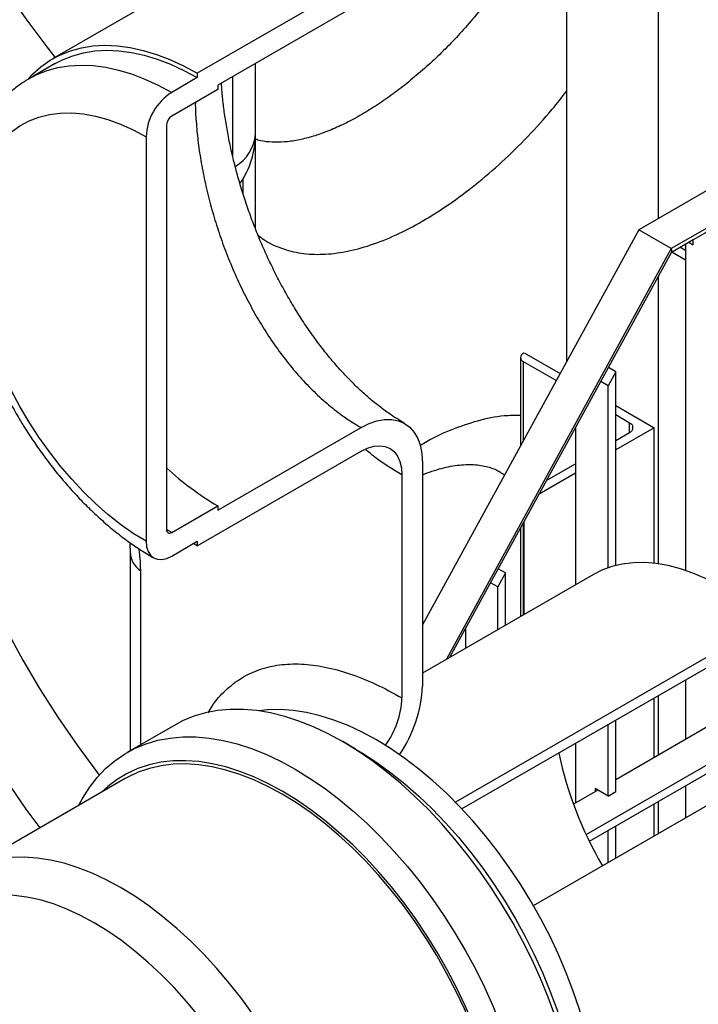
# Model space of a CAD drawing. Units: millimetres. Extents: x 0 to 1277, y 0 to 297.
# Drawn here: x 998 to 1001, y 40 to 45 of the extents above; entities that cross this region are included whole.
import ezdxf

# ---------------------------------------------------------------- set-up
doc = ezdxf.new("R2010")
doc.units = ezdxf.units.MM
doc.linetypes.add('SLD-Sólida', pattern=[0])

msp = doc.modelspace()

# ---------------------------------------------------------------- linework, layer by layer
at = {"color": 7, "linetype": 'SLD-Sólida', "lineweight": 25}
for p, q in [((1001.246, 44.126), (1001.246, 50.801)), ((1000.738, 48.0737), (1000.738, 43.3336)), ((998.8536, 45.5604), (997.8975, 45.0085)), ((999.6026, 45.4518), (998.6975, 44.9293)), ((1003.3997, 45.3693), (1001.137, 44.063)), ((999.6026, 45.3211), (998.8106, 44.8639)), ((1003.5793, 45.2656), (1001.3166, 43.9594)), ((1001.3187, 43.9403), (1003.4035, 45.1438)), ((997.9125, 44.9825), (997.7711, 44.9008)), ((999.0188, 44.5917), (999.0188, 44.9841)), ((998.6975, 44.9293), (998.6975, 44.9048)), ((998.6975, 44.9048), (998.5561, 44.8231)), ((998.8106, 44.8639), (998.8106, 44.8394)), ((998.8106, 44.8394), (998.5561, 44.6925)), ((998.5278, 44.6435), (998.5278, 42.4062)), ((999.0188, 44.0702), (999.0188, 44.5917)), ((998.4146, 44.5782), (998.4146, 42.3408)), ((1001.137, 44.063), (999.942, 41.8782)), ((1001.3166, 43.9594), (1001.137, 44.063)), ((1001.3187, 43.9403), (1001.4382, 44.0092)), ((1001.4134, 43.9949), (1001.4382, 43.9805)), ((1001.4382, 43.9805), (1001.4382, 44.0093)), ((1001.3166, 43.9594), (1000.0748, 41.6891)), ((1000.0932, 41.6997), (1001.3195, 43.9417)), ((1001.32, 43.941), (1001.3958, 43.8972)), ((1001.3958, 43.9491), (1001.3649, 43.9669)), ((1001.3958, 43.9848), (1001.3958, 42.1799)), ((1001.246, 42.2168), (1001.246, 43.8073)), ((1000.4833, 43.3576), (1000.4833, 42.8679)), ((1000.5009, 43.3821), (1000.5034, 43.3836)), ((1000.5034, 43.3836), (1000.7025, 43.2687)), ((1000.6809, 43.2292), (1000.5009, 43.3331)), ((1001.0097, 43.2779), (1000.9692, 43.3013)), ((1001.0097, 43.2779), (1000.9673, 43.2003)), ((1001.0097, 42.2075), (1001.0097, 43.2779)), ((1000.9673, 43.2003), (1000.9268, 43.2237)), ((1000.9673, 42.1947), (1000.9673, 43.2003)), ((1001.0097, 43.0913), (1001.2218, 42.9689)), ((1001.0869, 42.9948), (1001.0097, 43.0394)), ((998.8106, 42.5123), (999.6026, 42.9695)), ((1000.7877, 42.9694), (1000.7877, 42.1006)), ((1001.2218, 42.9689), (1001.0097, 42.8464)), ((1001.2218, 42.22), (1001.2218, 42.9689)), ((1001.0097, 42.8983), (1001.0869, 42.9429)), ((998.6975, 42.3163), (999.6026, 42.8388)), ((999.942, 42.7735), (999.942, 41.5405)), ((1000.6284, 42.6782), (1000.7877, 42.7702)), ((999.8288, 42.7082), (999.8288, 41.4752)), ((1000.7877, 42.7182), (1000.5869, 42.6023)), ((998.5561, 42.3898), (998.8106, 42.5368)), ((998.8106, 42.5368), (998.8106, 42.5123)), ((1000.4833, 42.4129), (1000.4833, 41.9249)), ((1000.5034, 41.9365), (1000.5034, 42.4497)), ((998.5561, 42.2592), (998.6975, 42.3408)), ((998.6975, 42.3163), (998.6765, 42.3287)), ((998.6975, 42.3408), (998.6975, 42.3163)), ((998.3262, 42.2834), (998.3262, 41.1827)), ((1000.8461, 40.7204), (1003.3997, 42.1946)), ((1000.8867, 42.1577), (999.942, 41.6124)), ((1000.4016, 42.1661), (1000.3592, 42.0885)), ((1000.4016, 42.1661), (1000.3611, 42.1895)), ((1000.4016, 41.8777), (1000.4016, 42.1661)), ((1000.8645, 40.6821), (1003.3997, 42.1456)), ((1000.3592, 42.0885), (1000.3187, 42.1119)), ((1000.3592, 41.8532), (1000.3592, 42.0885)), ((1001.8565, 41.8979), (1000.1244, 40.898)), ((1001.8382, 41.8296), (1000.1601, 40.8609)), ((1000.1796, 41.8576), (1000.1796, 41.7495)), ((1001.3958, 41.5742), (1001.3958, 41.2452)), ((1001.246, 41.1587), (1001.246, 41.4877)), ((1001.2218, 41.1447), (1001.2218, 41.4738)), ((998.573, 41.3252), (998.3099, 41.1733)), ((1000.5553, 40.3269), (1002.3066, 41.3379)), ((1000.9673, 40.9325), (1000.9673, 41.3268)), ((1001.0097, 40.957), (1001.0097, 41.3513)), ((1001.5188, 41.3162), (1001.0097, 41.0223)), ((999.5717, 41.1923), (999.501, 41.2332)), ((1000.7877, 41.2231), (1000.7877, 40.8941)), ((998.2991, 41.0288), (997.4053, 40.5128)), ((1000.9107, 40.9651), (1000.7762, 40.8875)), ((1000.9673, 40.9325), (1000.8966, 40.9733)), ((1000.8966, 40.9733), (1000.8966, 40.957)), ((1000.9673, 40.9325), (1001.0097, 40.957)), ((1001.3958, 40.9888), (1001.3958, 40.8121)), ((1001.2218, 40.7117), (1001.2218, 40.8884)), ((1001.246, 40.7257), (1001.246, 40.9023)), ((1000.9673, 40.5648), (1000.9673, 40.7414)), ((1001.0097, 40.5893), (1001.0097, 40.7659))]:
    msp.add_line(p, q, dxfattribs=at)
at = {"color": 8, "linetype": 'SLD-Sólida', "lineweight": 25}
for p, q in [((998.8927, 44.9113), (998.8927, 44.4722)), ((998.9501, 44.3443), (998.9501, 44.2643)), ((1000.5009, 42.9), (1000.5009, 43.3331)), ((1001.0869, 42.9429), (1001.0869, 42.9948)), ((1000.3736, 42.7223), (1000.3966, 42.7094)), ((1000.5009, 41.935), (1000.5009, 42.445)), ((998.5561, 42.3898), (998.5278, 42.4066)), ((998.3829, 42.1784), (998.3829, 41.2154))]:
    msp.add_line(p, q, dxfattribs=at)
at = {"color": 8, "linetype": 'SLD-Sólida', "lineweight": 25, "flags": 128}
for points in [[(997.9125, 45.0171), (997.8675, 45.0748), (997.7525, 45.2291), (997.6442, 45.385), (997.5426, 45.5423), (997.4477, 45.7011), (997.3596, 45.8612), (997.2783, 46.0224), (997.2039, 46.1848), (997.1365, 46.3482), (997.0761, 46.5125), (997.0227, 46.6776), (996.9763, 46.8434), (996.9371, 47.0098), (996.9049, 47.1767), (996.8799, 47.344), (996.862, 47.5117), (996.8513, 47.6795), (996.8477, 47.8474), (996.8513, 48.0154), (996.862, 48.1832), (996.8799, 48.3509), (996.9049, 48.5182), (996.926, 48.6317)], [(997.7705, 44.9005), (997.8114, 44.9218), (997.868, 44.9444), (997.9278, 44.9608), (997.9903, 44.9708), (998.0554, 44.9744), (998.1227, 44.9716), (998.1919, 44.9624), (998.2628, 44.9469), (998.3349, 44.9251), (998.4081, 44.8971), (998.4819, 44.8631), (998.5561, 44.8231)], [(997.8287, 40.7572), (997.7525, 40.8606), (997.6442, 41.0165), (997.5426, 41.1738), (997.4477, 41.3326), (997.3596, 41.4927), (997.2783, 41.6539), (997.2039, 41.8163), (997.1365, 41.9797), (997.0761, 42.144), (997.0227, 42.3091), (996.9763, 42.4749), (996.9371, 42.6413), (996.9049, 42.8082), (996.8799, 42.9755), (996.862, 43.1432), (996.8513, 43.311), (996.8477, 43.479), (996.8513, 43.6469), (996.862, 43.8147), (996.8799, 43.9824), (996.9049, 44.1497), (996.926, 44.2632)], [(997.1689, 43.6431), (997.1759, 43.4895), (997.1905, 43.3225), (997.2123, 43.1558), (997.2415, 42.9894), (997.2778, 42.8235), (997.3214, 42.6582), (997.3722, 42.4936), (997.4302, 42.3298), (997.4953, 42.1669), (997.5675, 42.0049), (997.6467, 41.8441), (997.7329, 41.6845), (997.8261, 41.5262), (997.9261, 41.3693), (998.0329, 41.2138), (998.1465, 41.06), (998.1557, 41.0481)]]:
    msp.add_lwpolyline(points, dxfattribs=at)
at = {"color": 7, "linetype": 'SLD-Sólida', "lineweight": 25, "flags": 128}
for points in [[(997.7646, 44.9005), (997.7866, 44.9236), (997.8335, 44.965), (997.8842, 45.0005), (997.9386, 45.0298), (997.9963, 45.0529), (998.0572, 45.0695), (998.1209, 45.0797), (998.1872, 45.0834), (998.2558, 45.0806), (998.3264, 45.0712), (998.3986, 45.0554), (998.4721, 45.0332), (998.5467, 45.0046), (998.6219, 44.97), (998.6975, 44.9293)], [(997.9125, 44.9825), (997.9528, 45.0035), (998.0095, 45.0261), (998.0692, 45.0424), (998.1317, 45.0524), (998.1968, 45.056), (998.2641, 45.0532), (998.3333, 45.044), (998.4042, 45.0285), (998.4763, 45.0067), (998.5495, 44.9787), (998.6233, 44.9447), (998.6975, 44.9048)], [(998.4146, 42.3408), (998.3439, 42.3846), (998.2736, 42.4342), (998.204, 42.4892), (998.1355, 42.5494), (998.0686, 42.6144), (998.0034, 42.684), (997.9405, 42.7577), (997.8801, 42.8351), (997.8226, 42.9159), (997.7682, 42.9995), (997.7172, 43.0857), (997.67, 43.1738), (997.6268, 43.2634), (997.5877, 43.3541), (997.5531, 43.4454), (997.5231, 43.5367), (997.4978, 43.6276), (997.4774, 43.7176), (997.462, 43.8063), (997.4517, 43.893), (997.4465, 43.9775), (997.4465, 44.0592), (997.4517, 44.1377), (997.462, 44.2126), (997.4774, 44.2835), (997.4978, 44.35), (997.5231, 44.4117), (997.5531, 44.4684), (997.5877, 44.5196), (997.6268, 44.5652), (997.67, 44.6049), (997.7172, 44.6385), (997.7682, 44.6658), (997.8226, 44.6867), (997.8801, 44.701), (997.9405, 44.7087), (998.0034, 44.7098), (998.0686, 44.7041), (998.1355, 44.6919), (998.204, 44.673), (998.2736, 44.6477), (998.3439, 44.616), (998.4146, 44.5782)], [(999.6026, 42.9695), (999.6469, 42.9917), (999.6904, 43.0068), (999.7325, 43.0146), (999.7723, 43.0149), (999.8092, 43.0078), (999.8426, 42.9932), (999.8718, 42.9716), (999.8965, 42.9432), (999.9161, 42.9085), (999.9304, 42.8682), (999.9391, 42.8229), (999.942, 42.7735)], [(999.6026, 42.8388), (999.638, 42.856), (999.6725, 42.8664), (999.7053, 42.8696), (999.7356, 42.8657), (999.7626, 42.8547), (999.7856, 42.8368), (999.8042, 42.8125), (999.8178, 42.7825), (999.8261, 42.7474), (999.8288, 42.7082)], [(998.4146, 42.3408), (998.4173, 42.3106), (998.4254, 42.2846), (998.4385, 42.2639), (998.4561, 42.2493), (998.4775, 42.2413), (998.5019, 42.2404), (998.5285, 42.2464), (998.5561, 42.2592)], [(1001.8565, 41.8979), (1001.7878, 41.9558), (1001.7181, 42.0087), (1001.6479, 42.0563), (1001.5774, 42.0983), (1001.507, 42.1345), (1001.437, 42.1648), (1001.3678, 42.189), (1001.2998, 42.207), (1001.2332, 42.2186), (1001.1684, 42.2239), (1001.1057, 42.2228), (1001.0454, 42.2153), (1000.9879, 42.2015), (1000.9334, 42.1813), (1000.8867, 42.1577)], [(1000.4285, 38.1109), (1000.4428, 38.1193), (1000.4972, 38.1569), (1000.5479, 38.2003), (1000.5946, 38.2495), (1000.6372, 38.3043), (1000.6754, 38.3645), (1000.7092, 38.4298), (1000.7384, 38.4999), (1000.7629, 38.5747), (1000.7826, 38.6539), (1000.7974, 38.737), (1000.8074, 38.8239), (1000.8123, 38.9142), (1000.8123, 39.0075), (1000.8074, 39.1035), (1000.7974, 39.2019), (1000.7826, 39.3022), (1000.7629, 39.4041), (1000.7384, 39.5072), (1000.7092, 39.611), (1000.6754, 39.7153), (1000.6372, 39.8196), (1000.5946, 39.9235), (1000.5479, 40.0267), (1000.4972, 40.1286), (1000.4428, 40.229), (1000.3848, 40.3275), (1000.3234, 40.4236), (1000.2589, 40.5171), (1000.1915, 40.6076), (1000.1215, 40.6946), (1000.0492, 40.778), (999.9748, 40.8573), (999.8985, 40.9323), (999.8208, 41.0028), (999.7419, 41.0683), (999.662, 41.1287), (999.5815, 41.1838), (999.5007, 41.2333), (999.42, 41.2771), (999.3395, 41.3149), (999.2596, 41.3467), (999.1807, 41.3723), (999.1029, 41.3916), (999.0267, 41.4046), (998.9523, 41.4112), (998.8799, 41.4114), (998.81, 41.4051), (998.7426, 41.3925), (998.6781, 41.3735), (998.6167, 41.3482), (998.573, 41.3252)], [(1000.7283, 38.4738), (1000.737, 38.4852), (1000.7756, 38.542), (1000.8097, 38.6042), (1000.8393, 38.6714), (1000.864, 38.7433), (1000.884, 38.8196), (1000.899, 38.9001), (1000.9091, 38.9844), (1000.9141, 39.0722), (1000.9141, 39.163), (1000.9091, 39.2566), (1000.899, 39.3525), (1000.884, 39.4504), (1000.864, 39.5498), (1000.8393, 39.6503), (1000.8097, 39.7516), (1000.7756, 39.8531), (1000.737, 39.9546), (1000.6941, 40.0555), (1000.647, 40.1555), (1000.596, 40.2541), (1000.5413, 40.351), (1000.483, 40.4457), (1000.4215, 40.5378), (1000.357, 40.6271), (1000.2897, 40.713), (1000.22, 40.7953), (1000.148, 40.8736), (1000.0742, 40.9476), (999.9987, 41.017), (999.922, 41.0815), (999.8444, 41.1408), (999.7661, 41.1948), (999.6874, 41.2431), (999.6088, 41.2856), (999.5305, 41.3221), (999.4528, 41.3524), (999.3761, 41.3765), (999.3007, 41.3941), (999.2268, 41.4054), (999.1549, 41.4101), (999.0851, 41.4084), (999.0372, 41.4032)], [(998.0409, 40.8784), (998.0631, 40.9197), (998.1013, 40.9798), (998.1438, 41.0346), (998.1905, 41.0838), (998.2412, 41.1273), (998.2957, 41.1648), (998.3537, 41.1963), (998.415, 41.2216), (998.4795, 41.2406), (998.5469, 41.2533), (998.6169, 41.2595), (998.6893, 41.2594), (998.7637, 41.2528), (998.8399, 41.2398), (998.9176, 41.2205), (998.9966, 41.1948), (999.0764, 41.1631), (999.1569, 41.1252), (999.2377, 41.0814)], [(999.5717, 41.1923), (999.6108, 41.169), (999.6895, 41.1178), (999.7676, 41.0612), (999.845, 40.9993), (999.9212, 40.9325), (999.9961, 40.8609), (1000.0692, 40.7848), (1000.1403, 40.7047), (1000.2092, 40.6207), (1000.2755, 40.5333), (1000.3389, 40.4427), (1000.3992, 40.3494), (1000.4563, 40.2537), (1000.5097, 40.156), (1000.5594, 40.0567), (1000.6051, 39.9562), (1000.6466, 39.855), (1000.6838, 39.7533), (1000.7166, 39.6517), (1000.7447, 39.5504), (1000.7681, 39.4501), (1000.7866, 39.3509), (1000.8003, 39.2535), (1000.809, 39.158), (1000.8128, 39.065), (1000.813, 39.0421)], [(999.167, 40.959), (999.0883, 41.0015), (999.0098, 41.0382), (998.932, 41.0687), (998.8552, 41.093), (998.7796, 41.111), (998.7056, 41.1226), (998.6334, 41.1278), (998.5634, 41.1266), (998.4958, 41.1189), (998.4309, 41.1047), (998.369, 41.0843), (998.3103, 41.0575), (998.255, 41.0246), (998.2034, 40.9856), (998.1678, 40.953)], [(1000.0349, 38.0219), (1000.0757, 38.0478), (1000.1267, 38.0875), (1000.1738, 38.1331), (1000.2167, 38.1845), (1000.2553, 38.2414), (1000.2895, 38.3036), (1000.319, 38.3707), (1000.3438, 38.4427), (1000.3638, 38.519), (1000.3788, 38.5995), (1000.3889, 38.6839), (1000.3939, 38.7716), (1000.3939, 38.8625), (1000.3889, 38.9561), (1000.3788, 39.052), (1000.3638, 39.1499), (1000.3438, 39.2493), (1000.319, 39.3499), (1000.2895, 39.4511), (1000.2553, 39.5527), (1000.2167, 39.6542), (1000.1738, 39.7551), (1000.1267, 39.8551), (1000.0757, 39.9537), (1000.021, 40.0506), (999.9627, 40.1453), (999.9012, 40.2375), (999.8367, 40.3268), (999.7694, 40.4127), (999.6996, 40.495), (999.6276, 40.5733), (999.5538, 40.6473), (999.4784, 40.7167), (999.4016, 40.7813), (999.324, 40.8406), (999.2456, 40.8945), (999.167, 40.9429), (999.0883, 40.9853), (999.01, 41.0218), (998.9323, 41.0522), (998.8556, 41.0762), (998.7802, 41.0939), (998.7063, 41.1052), (998.6344, 41.1099), (998.5646, 41.1082), (998.4973, 41.0999), (998.4328, 41.0852), (998.3713, 41.0641), (998.313, 41.0366), (998.2991, 41.0288)], [(999.2377, 41.0814), (999.3185, 41.0319), (999.399, 40.9769), (999.4788, 40.9165), (999.5578, 40.8509), (999.6355, 40.7805), (999.7117, 40.7055), (999.7862, 40.6261), (999.8585, 40.5428), (999.9285, 40.4557), (999.9959, 40.3653), (1000.0604, 40.2718), (1000.1217, 40.1756), (1000.1798, 40.0772), (1000.2342, 39.9768), (1000.2849, 39.8748), (1000.3316, 39.7717), (1000.3741, 39.6678), (1000.4123, 39.5635), (1000.4461, 39.4592), (1000.4753, 39.3553), (1000.4998, 39.2522), (1000.5195, 39.1503), (1000.5344, 39.05), (1000.5443, 38.9517), (1000.5493, 38.8557), (1000.5493, 38.7623), (1000.5443, 38.6721), (1000.5344, 38.5852), (1000.5195, 38.502), (1000.4998, 38.4229), (1000.4753, 38.3481), (1000.4461, 38.2779), (1000.4123, 38.2126), (1000.3741, 38.1525), (1000.3316, 38.0977), (1000.2849, 38.0485), (1000.2342, 38.005), (1000.1798, 37.9675), (1000.1217, 37.936), (1000.0604, 37.9107), (999.9959, 37.8917), (999.9285, 37.8791), (999.8585, 37.8728), (999.7862, 37.873), (999.7777, 37.8734)], [(999.9036, 37.9461), (999.9344, 37.9554), (999.9948, 37.979), (1000.0518, 38.0089), (1000.1053, 38.0449), (1000.1549, 38.0868), (1000.2006, 38.1345), (1000.2422, 38.1878), (1000.2794, 38.2466), (1000.3121, 38.3104), (1000.3402, 38.3792), (1000.3636, 38.4525), (1000.3822, 38.5302), (1000.3959, 38.6119), (1000.4046, 38.6973), (1000.4083, 38.786), (1000.4071, 38.8777), (1000.4008, 38.972), (1000.3896, 39.0685), (1000.3735, 39.1668), (1000.3525, 39.2666), (1000.3267, 39.3675), (1000.2963, 39.469), (1000.2613, 39.5707), (1000.2219, 39.6722), (1000.1783, 39.7731), (1000.1306, 39.8731), (1000.079, 39.9716), (1000.0237, 40.0683), (999.965, 40.1629), (999.9031, 40.2549), (999.8382, 40.3439), (999.7706, 40.4297), (999.7006, 40.5118), (999.6284, 40.5899), (999.5544, 40.6638), (999.4788, 40.733), (999.4019, 40.7974), (999.3242, 40.8567), (999.2457, 40.9106), (999.167, 40.959)], [(998.7363, 37.4293), (998.8058, 37.4248), (998.8756, 37.4265), (998.9429, 37.4348), (999.0074, 37.4495), (999.0689, 37.4706), (999.1272, 37.4981), (999.1819, 37.5318), (999.2329, 37.5715), (999.28, 37.6172), (999.3229, 37.6686), (999.3615, 37.7254), (999.3957, 37.7876), (999.4252, 37.8548), (999.45, 37.9267), (999.47, 38.0031), (999.485, 38.0836), (999.4951, 38.1679), (999.5001, 38.2557), (999.5001, 38.3465), (999.4951, 38.4401), (999.485, 38.536), (999.47, 38.6339), (999.45, 38.7333), (999.4252, 38.8339), (999.3957, 38.9352), (999.3615, 39.0367), (999.3229, 39.1382), (999.28, 39.2391), (999.2329, 39.3391), (999.1819, 39.4378), (999.1272, 39.5347), (999.0689, 39.6294), (999.0074, 39.7215), (998.9429, 39.8108), (998.8756, 39.8967), (998.8058, 39.979), (998.7339, 40.0574), (998.66, 40.1314), (998.5846, 40.2008), (998.5079, 40.2653), (998.4302, 40.3246), (998.3519, 40.3786), (998.2732, 40.4269), (998.1946, 40.4694), (998.1162, 40.5059), (998.0386, 40.5362), (997.9618, 40.5603), (997.8864, 40.578), (997.8126, 40.5892), (997.7406, 40.594), (997.6708, 40.5922), (997.6035, 40.584), (997.539, 40.5692), (997.4775, 40.5481), (997.4192, 40.5206), (997.3645, 40.487), (997.3135, 40.4472), (997.2664, 40.4016), (997.2235, 40.3502), (997.1849, 40.2933), (997.1507, 40.2311), (997.1365, 40.2006)], [(998.9274, 37.5396), (998.9408, 37.5475), (998.9915, 37.583), (999.0383, 37.6245), (999.0811, 37.6718), (999.1197, 37.7246), (999.1538, 37.7829), (999.1833, 37.8462), (999.2081, 37.9144), (999.2281, 37.9871), (999.2431, 38.0639), (999.2532, 38.1446), (999.2582, 38.2288), (999.2582, 38.3161), (999.2532, 38.4062), (999.2431, 38.4985), (999.2281, 38.5928), (999.2081, 38.6885), (999.1833, 38.7853), (999.1538, 38.8827), (999.1197, 38.9804), (999.0811, 39.0777), (999.0383, 39.1744), (998.9915, 39.27), (998.9408, 39.364), (998.8864, 39.4561), (998.8287, 39.5458), (998.7678, 39.6327), (998.7041, 39.7165), (998.6378, 39.7967), (998.5692, 39.8731), (998.4986, 39.9452), (998.4264, 40.0127), (998.3529, 40.0754), (998.2783, 40.133), (998.2031, 40.1852), (998.1275, 40.2317), (998.0519, 40.2724), (997.9767, 40.3071), (997.9021, 40.3356), (997.8286, 40.3579), (997.7564, 40.3737), (997.6858, 40.383), (997.6172, 40.3859), (997.5509, 40.3822), (997.4872, 40.372), (997.4263, 40.3553), (997.3686, 40.3323), (997.3276, 40.3109)]]:
    msp.add_lwpolyline(points, dxfattribs=at)
at = {"color": 7, "linetype": 'SLD-Sólida', "lineweight": 25}
for centre, radius, start, end in [((998.7217, 44.5642), 0.3074, 122.6055, 177.3945), ((998.5892, 44.6407), 0.0615, 122.6055, 177.3945), ((998.5388, 44.5917), 0.48, 325.6319, 0), ((1000.5102, 43.3576), 0.0262, 110.7834, 249.2166), ((1001.0771, 42.9689), 0.0278, 290.7834, 69.2166), ((999.6472, 43.9557), 1.6472, 227.187, 239.4762), ((998.545, 42.4034), 0.0175, 170.786, 309.2033), ((999.2184, 41.5722), 0.7243, 325.4758, 357.4922), ((999.3504, 41.4946), 0.4788, 323.9718, 357.6811), ((1002.7463, 41.6071), 2.0974, 192.0392, 210.3606)]:
    msp.add_arc(centre, radius, start, end, dxfattribs=at)
at = {"color": 8, "linetype": 'SLD-Sólida', "lineweight": 25}
for centre, radius, start, end in [((998.7923, 44.6101), 0.2272, 300.3683, 355.3499), ((998.4614, 42.2886), 0.1353, 182.1061, 234.5258)]:
    msp.add_arc(centre, radius, start, end, dxfattribs=at)
at = {"color": 7, "linetype": 'SLD-Sólida', "lineweight": 25}
msp.add_ellipse((1001.2742, 43.9838), major_axis=(0.0444, -0.0434), ratio=0.30314, start_param=0.084793, end_param=0.700686, dxfattribs=at)
msp.add_ellipse((1001.2742, 43.9838), major_axis=(0.0444, -0.0434), ratio=0.30314, start_param=0.084793, end_param=0.700686, dxfattribs=at)
at = {"color": 8, "linetype": 'SLD-Sólida', "lineweight": 25}
for points, knots in [([(1000.3736, 47.0908), (1000.3831, 47.0857), (1000.4164, 47.0676), (1000.467, 47.028), (1000.5251, 46.9727), (1000.5761, 46.9097), (1000.6208, 46.8391), (1000.6577, 46.7622), (1000.6868, 46.6794), (1000.7077, 46.5918), (1000.7204, 46.4985), (1000.7245, 46.4016), (1000.7199, 46.3013), (1000.707, 46.1991), (1000.6854, 46.0937), (1000.6652, 46.0214), (1000.6422, 45.9493), (1000.6167, 45.8777), (1000.5713, 45.771), (1000.5182, 45.664), (1000.4586, 45.5591), (1000.3936, 45.4571), (1000.3239, 45.3586), (1000.2488, 45.2623), (1000.1704, 45.1708), (1000.0891, 45.0839), (1000.006, 45.0025), (999.9202, 44.9255), (999.8337, 44.8548), (999.7468, 44.7903), (999.6607, 44.7328), (999.5744, 44.6818), (999.4901, 44.6386), (999.4077, 44.6033), (999.3283, 44.5763), (999.2513, 44.5575), (999.1784, 44.5476), (999.1102, 44.547), (999.057, 44.5522), (999.0282, 44.5611), (999.0188, 44.564)], [0, 0, 0, 0, 0.011319, 0.039809, 0.067034, 0.094734, 0.122434, 0.15063, 0.177821, 0.205504, 0.233186, 0.261381, 0.288654, 0.316428, 0.344201, 0.372491, 0.373259, 0.400863, 0.428663, 0.457075, 0.485696, 0.513106, 0.540996, 0.568885, 0.597272, 0.624449, 0.652106, 0.679762, 0.707917, 0.735177, 0.762937, 0.790696, 0.818975, 0.84651, 0.874556, 0.902602, 0.931174, 0.958749, 0.986516, 1, 1, 1, 1]), ([(999.0323, 44.0357), (999.0428, 44.0268), (999.0815, 43.9942), (999.1611, 43.9592), (999.2699, 43.9307), (999.3894, 43.9246), (999.5179, 43.9399), (999.6538, 43.9759), (999.7953, 44.032), (999.941, 44.1077), (1000.0883, 44.2011), (1000.2361, 44.3113), (1000.3823, 44.4372), (1000.5242, 44.5771), (1000.6441, 44.7081), (1000.7121, 44.7958), (1000.738, 44.8292)], [0, 0, 0, 0, 0.029297, 0.107225, 0.1854, 0.263312, 0.340497, 0.417943, 0.495117, 0.571332, 0.647812, 0.72403, 0.800302, 0.876833, 0.953119, 1, 1, 1, 1]), ([(998.6868, 44.768), (998.6868, 44.7673), (998.6863, 44.7335), (998.6907, 44.663), (998.7003, 44.5568), (998.7163, 44.4467), (998.7381, 44.333), (998.7658, 44.2179), (998.7988, 44.103), (998.8371, 43.9887), (998.8814, 43.8742), (998.9309, 43.7623), (998.985, 43.6543), (999.0436, 43.5506), (999.1076, 43.4501), (999.1759, 43.3553), (999.2478, 43.2673), (999.3231, 43.1862), (999.4027, 43.1116), (999.4769, 43.0519), (999.5438, 43.0048), (999.583, 42.9812), (999.6026, 42.9695)], [0, 0, 0, 0, 0.001151, 0.05609, 0.109594, 0.163484, 0.218589, 0.274109, 0.32769, 0.381645, 0.436774, 0.492305, 0.545537, 0.599132, 0.65387, 0.709007, 0.762165, 0.815694, 0.870404, 0.925526, 0.962698, 1, 1, 1, 1]), ([(1000.4833, 43.037), (1000.4536, 43.0367), (1000.3762, 43.0361), (1000.2466, 43.0098), (1000.0981, 42.9578), (999.9911, 42.9095), (999.9351, 42.8729), (999.9277, 42.868)], [0, 0, 0, 0, 0.166406, 0.432721, 0.695581, 0.959353, 1, 1, 1, 1]), ([(999.8288, 42.7082), (999.7777, 42.7387), (999.7092, 42.7798), (999.6438, 42.8348), (999.6271, 42.8488)], [0, 0, 0, 0, 0.745307, 1, 1, 1, 1]), ([(998.3732, 42.3013), (998.3741, 42.2956), (998.3765, 42.2806), (998.3799, 42.2479), (998.3825, 42.2123), (998.3828, 42.1869), (998.3829, 42.1784)], [0, 0, 0, 0, 0.131982, 0.347636, 0.781565, 1, 1, 1, 1]), ([(998.7576, 41.3924), (998.7647, 41.4051), (998.7918, 41.4539), (998.8528, 41.5194), (998.9396, 41.588), (999.0392, 41.6351), (999.1501, 41.661), (999.2714, 41.6657), (999.4013, 41.6494), (999.5386, 41.6116), (999.6812, 41.5554), (999.7797, 41.5019), (999.8288, 41.4752)], [0, 0, 0, 0, 0.037814, 0.14512, 0.252754, 0.360049, 0.46736, 0.575017, 0.682311, 0.788093, 0.894227, 1, 1, 1, 1])]:
    msp.add_open_spline(points, degree=3, knots=knots, dxfattribs=at)
at = {"color": 7, "linetype": 'SLD-Sólida', "lineweight": 25}
for points, knots in [([(997.7704, 44.9002), (997.7531, 44.8896), (997.7174, 44.8679), (997.6678, 44.8283), (997.6207, 44.7835), (997.5776, 44.7338), (997.5384, 44.6794), (997.5034, 44.6204), (997.4727, 44.5569), (997.4464, 44.4891), (997.4248, 44.4173), (997.4078, 44.3416), (997.3958, 44.2626), (997.3887, 44.1805), (997.3865, 44.0958), (997.3892, 44.0089), (997.3969, 43.9202), (997.4092, 43.8303), (997.4262, 43.7393), (997.4478, 43.6477), (997.4737, 43.5558), (997.5039, 43.464), (997.5383, 43.3726), (997.5766, 43.2819), (997.6186, 43.1923), (997.6644, 43.1041), (997.7135, 43.0175), (997.766, 42.933), (997.8215, 42.8509), (997.8799, 42.7714), (997.9409, 42.6949), (998.0045, 42.6216), (998.0703, 42.5519), (998.1382, 42.486), (998.2079, 42.4242), (998.2792, 42.3668), (998.352, 42.3141), (998.4111, 42.2756), (998.446, 42.2552), (998.4561, 42.2493)], [0, 0, 0, 0, 0.023891, 0.049174, 0.074516, 0.100024, 0.125793, 0.151897, 0.17838, 0.205255, 0.232502, 0.260074, 0.287902, 0.315914, 0.344041, 0.372222, 0.400408, 0.428569, 0.456688, 0.48476, 0.512784, 0.540762, 0.568699, 0.596604, 0.624484, 0.652348, 0.680204, 0.708063, 0.735931, 0.763817, 0.79173, 0.81968, 0.847676, 0.875727, 0.903838, 0.932017, 0.960263, 0.988576, 1, 1, 1, 1]), ([(999.8425, 42.9937), (999.8283, 43.002), (999.7957, 43.021), (999.7433, 43.0569), (999.686, 43.1002), (999.6284, 43.1487), (999.5707, 43.2021), (999.5135, 43.2602), (999.4575, 43.3225), (999.4025, 43.3891), (999.3489, 43.4596), (999.2967, 43.5341), (999.2463, 43.612), (999.1981, 43.693), (999.152, 43.777), (999.1084, 43.8632), (999.0676, 43.9512), (999.0297, 44.0404), (998.9949, 44.1304), (998.9632, 44.221), (998.9347, 44.3116), (998.9094, 44.4019), (998.8875, 44.4909), (998.8692, 44.5781), (998.8541, 44.6632), (998.8425, 44.7459), (998.8347, 44.817), (998.8321, 44.8591), (998.8311, 44.8757)], [0, 0, 0, 0, 0.0290573, 0.0668296, 0.1046986, 0.1428111, 0.1811589, 0.2197099, 0.2584187, 0.2966707, 0.335682, 0.3748474, 0.4142099, 0.4538047, 0.493662, 0.5337996, 0.573903, 0.6140315, 0.6541918, 0.694404, 0.7346879, 0.7750626, 0.8154494, 0.8551331, 0.8949668, 0.9346686, 0.9740742, 1, 1, 1, 1]), ([(999.942, 42.7077), (999.9462, 42.7096), (999.9688, 42.7198), (1000.0083, 42.7335), (1000.0603, 42.7486), (1000.1106, 42.7588), (1000.1586, 42.7646), (1000.2041, 42.7661), (1000.2465, 42.7636), (1000.2857, 42.7574), (1000.3218, 42.7475), (1000.3509, 42.7365), (1000.3673, 42.7268), (1000.374, 42.7229)], [0, 0, 0, 0, 0.020944, 0.112107, 0.205248, 0.300344, 0.397404, 0.496519, 0.597934, 0.702161, 0.810135, 0.923451, 1, 1, 1, 1]), ([(998.3232, 42.3359), (998.3241, 42.326), (998.3259, 42.3068), (998.326, 42.2912), (998.326, 42.2837)], [0, 0, 0, 0, 0.5160932, 1, 1, 1, 1])]:
    msp.add_open_spline(points, degree=3, knots=knots, dxfattribs=at)

doc.saveas('drawing.dxf')
